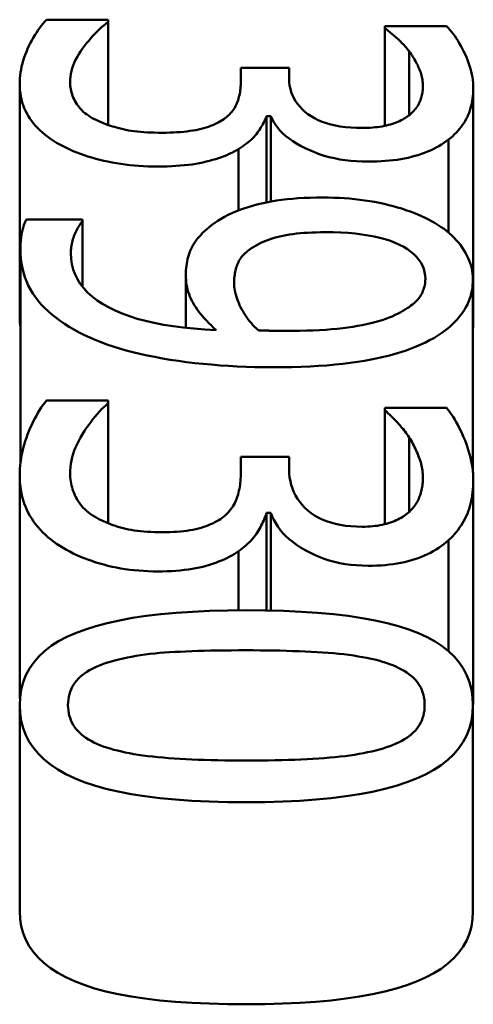
# Model space of a CAD drawing. Units: millimetres. Extents: x 0 to 4205, y 0 to 2970.
# Drawn here: x 2906 to 2911, y 1305 to 1316 of the extents above; entities that cross this region are included whole.
import ezdxf

# ---------------------------------------------------------------- set-up
doc = ezdxf.new("R2010")
doc.units = ezdxf.units.MM
doc.header["$LTSCALE"] = 5
doc.layers.add('Visible (ANSI)', color=7, linetype='Continuous', lineweight=50)

msp = doc.modelspace()

# ---------------------------------------------------------------- linework, layer by layer
at = {"layer": 'Visible (ANSI)'}
for p, q in [((2906.622, 1315.759), (2907.297, 1315.759)), ((2907.297, 1315.759), (2907.297, 1315.735)), ((2907.297, 1314.608), (2907.297, 1315.735)), ((2910.321, 1315.689), (2910.996, 1315.689)), ((2910.321, 1315.668), (2910.321, 1315.689)), ((2910.321, 1314.599), (2910.321, 1315.668)), ((2910.587, 1314.714), (2910.587, 1315.414)), ((2908.747, 1315.233), (2909.276, 1315.233)), ((2908.747, 1315.084), (2908.747, 1315.233)), ((2909.276, 1315.233), (2909.276, 1315.116)), ((2906.329, 1312.506), (2906.329, 1315.052)), ((2911.289, 1312.467), (2911.289, 1315.012)), ((2909.075, 1314.706), (2909.029, 1314.706)), ((2909.029, 1313.764), (2909.029, 1314.706)), ((2909.075, 1313.772), (2909.075, 1314.706)), ((2911.019, 1313.432), (2911.019, 1314.45)), ((2908.72, 1313.675), (2908.72, 1314.344)), ((2906.402, 1313.575), (2907.015, 1313.575)), ((2907.015, 1313.575), (2907.015, 1313.557)), ((2907.015, 1312.84), (2907.015, 1313.557)), ((2906.336, 1310.909), (2906.336, 1313.256)), ((2908.146, 1312.391), (2908.146, 1312.968)), ((2911.285, 1310.811), (2911.285, 1312.922)), ((2906.622, 1311.599), (2907.297, 1311.599)), ((2907.297, 1311.599), (2907.297, 1311.57)), ((2907.297, 1310.255), (2907.297, 1311.57)), ((2910.321, 1311.517), (2910.996, 1311.517)), ((2910.321, 1311.492), (2910.321, 1311.517)), ((2910.321, 1310.245), (2910.321, 1311.492)), ((2910.587, 1310.378), (2910.587, 1311.194)), ((2908.747, 1310.982), (2909.276, 1310.982)), ((2908.747, 1310.809), (2908.747, 1310.982)), ((2909.276, 1310.982), (2909.276, 1310.846)), ((2906.329, 1308.41), (2906.329, 1310.772)), ((2911.289, 1308.365), (2911.289, 1310.725)), ((2909.075, 1310.369), (2909.029, 1310.369)), ((2909.029, 1309.303), (2909.029, 1310.369)), ((2909.075, 1309.302), (2909.075, 1310.369)), ((2911.019, 1308.856), (2911.019, 1310.071)), ((2908.72, 1309.304), (2908.72, 1309.949)), ((2906.329, 1306.014), (2906.329, 1308.268)), ((2911.285, 1306.014), (2911.285, 1308.268))]:
    msp.add_line(p, q, dxfattribs=at)
at = {"layer": 'Visible (ANSI)', "flags": 128}
for points in [[(2906.329, 1315.052), (2906.329, 1315.085), (2906.331, 1315.118), (2906.334, 1315.151), (2906.338, 1315.183), (2906.344, 1315.216), (2906.35, 1315.249), (2906.358, 1315.281), (2906.367, 1315.313), (2906.378, 1315.345), (2906.389, 1315.377), (2906.402, 1315.409), (2906.416, 1315.441), (2906.43, 1315.472), (2906.445, 1315.503), (2906.461, 1315.532), (2906.477, 1315.561), (2906.494, 1315.589), (2906.511, 1315.616), (2906.528, 1315.642), (2906.546, 1315.667), (2906.564, 1315.692), (2906.583, 1315.715), (2906.602, 1315.738), (2906.622, 1315.759)], [(2907.297, 1315.735), (2907.273, 1315.716), (2907.248, 1315.697), (2907.224, 1315.676), (2907.201, 1315.655), (2907.177, 1315.632), (2907.153, 1315.608), (2907.13, 1315.583), (2907.107, 1315.557), (2907.084, 1315.53), (2907.061, 1315.502), (2907.038, 1315.473), (2907.015, 1315.443), (2906.994, 1315.412), (2906.974, 1315.382), (2906.956, 1315.351), (2906.94, 1315.32), (2906.926, 1315.289), (2906.914, 1315.259), (2906.904, 1315.228), (2906.895, 1315.197), (2906.889, 1315.166), (2906.884, 1315.135), (2906.881, 1315.104), (2906.88, 1315.073)], [(2910.587, 1315.414), (2910.576, 1315.428), (2910.565, 1315.441), (2910.554, 1315.454), (2910.543, 1315.467), (2910.532, 1315.48), (2910.521, 1315.492), (2910.509, 1315.504), (2910.498, 1315.516), (2910.487, 1315.527), (2910.475, 1315.538), (2910.464, 1315.549), (2910.452, 1315.559), (2910.441, 1315.569), (2910.429, 1315.579), (2910.418, 1315.589), (2910.407, 1315.599), (2910.396, 1315.608), (2910.385, 1315.617), (2910.374, 1315.626), (2910.363, 1315.635), (2910.352, 1315.644), (2910.342, 1315.652), (2910.331, 1315.66), (2910.321, 1315.668)], [(2910.996, 1315.689), (2911.015, 1315.67), (2911.033, 1315.65), (2911.051, 1315.628), (2911.068, 1315.605), (2911.086, 1315.582), (2911.103, 1315.557), (2911.119, 1315.531), (2911.136, 1315.504), (2911.152, 1315.475), (2911.168, 1315.446), (2911.183, 1315.415), (2911.199, 1315.383), (2911.213, 1315.351), (2911.226, 1315.319), (2911.238, 1315.287), (2911.249, 1315.256), (2911.259, 1315.224), (2911.267, 1315.193), (2911.274, 1315.162), (2911.279, 1315.132), (2911.284, 1315.101), (2911.287, 1315.071), (2911.289, 1315.041), (2911.289, 1315.012)], [(2910.738, 1315.039), (2910.737, 1315.055), (2910.737, 1315.071), (2910.735, 1315.087), (2910.733, 1315.103), (2910.73, 1315.119), (2910.727, 1315.135), (2910.723, 1315.151), (2910.719, 1315.167), (2910.714, 1315.182), (2910.708, 1315.198), (2910.702, 1315.214), (2910.695, 1315.229), (2910.688, 1315.245), (2910.681, 1315.261), (2910.673, 1315.276), (2910.664, 1315.292), (2910.656, 1315.307), (2910.647, 1315.323), (2910.638, 1315.338), (2910.628, 1315.353), (2910.619, 1315.368), (2910.609, 1315.384), (2910.598, 1315.399), (2910.587, 1315.414)], [(2908.578, 1314.685), (2908.593, 1314.697), (2908.608, 1314.711), (2908.622, 1314.724), (2908.635, 1314.738), (2908.648, 1314.752), (2908.659, 1314.767), (2908.67, 1314.782), (2908.68, 1314.797), (2908.689, 1314.813), (2908.697, 1314.829), (2908.704, 1314.846), (2908.711, 1314.863), (2908.717, 1314.88), (2908.722, 1314.897), (2908.727, 1314.915), (2908.731, 1314.933), (2908.735, 1314.951), (2908.738, 1314.969), (2908.741, 1314.988), (2908.743, 1315.006), (2908.745, 1315.026), (2908.746, 1315.045), (2908.747, 1315.064), (2908.747, 1315.084)], [(2909.276, 1315.116), (2909.277, 1315.077), (2909.281, 1315.04), (2909.289, 1315.003), (2909.299, 1314.968), (2909.311, 1314.934), (2909.327, 1314.901), (2909.345, 1314.869), (2909.367, 1314.838), (2909.391, 1314.809), (2909.418, 1314.781), (2909.448, 1314.754), (2909.48, 1314.728), (2909.516, 1314.704), (2909.554, 1314.682), (2909.594, 1314.662), (2909.637, 1314.644), (2909.683, 1314.628), (2909.731, 1314.614), (2909.782, 1314.603), (2909.835, 1314.593), (2909.891, 1314.586), (2909.95, 1314.58), (2910.011, 1314.577), (2910.074, 1314.576)], [(2906.768, 1314.395), (2906.733, 1314.415), (2906.699, 1314.436), (2906.667, 1314.457), (2906.636, 1314.479), (2906.607, 1314.502), (2906.579, 1314.525), (2906.552, 1314.549), (2906.527, 1314.574), (2906.503, 1314.599), (2906.481, 1314.625), (2906.46, 1314.652), (2906.441, 1314.679), (2906.423, 1314.707), (2906.406, 1314.736), (2906.392, 1314.765), (2906.378, 1314.794), (2906.367, 1314.825), (2906.357, 1314.855), (2906.348, 1314.887), (2906.341, 1314.919), (2906.336, 1314.951), (2906.332, 1314.984), (2906.33, 1315.018), (2906.329, 1315.052)], [(2906.88, 1315.073), (2906.881, 1315.055), (2906.882, 1315.037), (2906.884, 1315.019), (2906.887, 1315.001), (2906.891, 1314.983), (2906.896, 1314.965), (2906.901, 1314.946), (2906.908, 1314.928), (2906.915, 1314.91), (2906.923, 1314.892), (2906.932, 1314.873), (2906.942, 1314.855), (2906.953, 1314.837), (2906.965, 1314.82), (2906.978, 1314.803), (2906.992, 1314.786), (2907.008, 1314.77), (2907.024, 1314.754), (2907.042, 1314.739), (2907.06, 1314.725), (2907.08, 1314.711), (2907.101, 1314.697), (2907.123, 1314.684), (2907.147, 1314.672)], [(2910.591, 1314.717), (2910.604, 1314.728), (2910.617, 1314.74), (2910.629, 1314.752), (2910.64, 1314.763), (2910.65, 1314.776), (2910.66, 1314.788), (2910.669, 1314.8), (2910.678, 1314.813), (2910.686, 1314.826), (2910.693, 1314.839), (2910.699, 1314.852), (2910.705, 1314.866), (2910.71, 1314.88), (2910.715, 1314.893), (2910.719, 1314.907), (2910.723, 1314.921), (2910.727, 1314.936), (2910.73, 1314.95), (2910.732, 1314.965), (2910.734, 1314.979), (2910.736, 1314.994), (2910.737, 1315.009), (2910.738, 1315.024), (2910.738, 1315.039)], [(2911.289, 1315.012), (2911.289, 1314.982), (2911.288, 1314.953), (2911.285, 1314.925), (2911.282, 1314.897), (2911.278, 1314.87), (2911.273, 1314.843), (2911.267, 1314.817), (2911.26, 1314.792), (2911.252, 1314.767), (2911.244, 1314.743), (2911.234, 1314.719), (2911.224, 1314.697), (2911.212, 1314.674), (2911.2, 1314.652), (2911.186, 1314.63), (2911.172, 1314.609), (2911.156, 1314.588), (2911.14, 1314.567), (2911.122, 1314.547), (2911.104, 1314.527), (2911.084, 1314.507), (2911.064, 1314.487), (2911.042, 1314.468), (2911.019, 1314.45)], [(2907.147, 1314.672), (2907.171, 1314.66), (2907.195, 1314.649), (2907.22, 1314.638), (2907.245, 1314.628), (2907.27, 1314.618), (2907.296, 1314.608), (2907.322, 1314.6), (2907.349, 1314.591), (2907.376, 1314.583), (2907.403, 1314.576), (2907.431, 1314.569), (2907.459, 1314.562), (2907.488, 1314.556), (2907.518, 1314.55), (2907.549, 1314.545), (2907.582, 1314.541), (2907.616, 1314.537), (2907.651, 1314.533), (2907.687, 1314.53), (2907.725, 1314.528), (2907.763, 1314.526), (2907.803, 1314.525), (2907.845, 1314.524), (2907.887, 1314.524)], [(2907.887, 1314.524), (2907.93, 1314.524), (2907.971, 1314.525), (2908.011, 1314.526), (2908.049, 1314.529), (2908.087, 1314.531), (2908.123, 1314.534), (2908.158, 1314.538), (2908.191, 1314.543), (2908.224, 1314.548), (2908.255, 1314.553), (2908.285, 1314.56), (2908.313, 1314.566), (2908.341, 1314.574), (2908.367, 1314.581), (2908.393, 1314.59), (2908.417, 1314.598), (2908.441, 1314.607), (2908.463, 1314.617), (2908.485, 1314.627), (2908.505, 1314.638), (2908.525, 1314.649), (2908.543, 1314.66), (2908.561, 1314.672), (2908.578, 1314.685)], [(2909.029, 1314.706), (2909.024, 1314.692), (2909.018, 1314.678), (2909.011, 1314.663), (2909.004, 1314.649), (2908.997, 1314.634), (2908.988, 1314.619), (2908.98, 1314.604), (2908.971, 1314.588), (2908.961, 1314.573), (2908.951, 1314.557), (2908.94, 1314.541), (2908.929, 1314.525), (2908.917, 1314.509), (2908.904, 1314.493), (2908.89, 1314.477), (2908.875, 1314.462), (2908.859, 1314.446), (2908.842, 1314.431), (2908.824, 1314.416), (2908.805, 1314.402), (2908.785, 1314.387), (2908.765, 1314.373), (2908.743, 1314.358), (2908.72, 1314.344)], [(2910.14, 1314.208), (2910.075, 1314.209), (2910.011, 1314.212), (2909.949, 1314.217), (2909.888, 1314.224), (2909.829, 1314.233), (2909.771, 1314.245), (2909.714, 1314.258), (2909.658, 1314.273), (2909.604, 1314.291), (2909.551, 1314.31), (2909.5, 1314.332), (2909.449, 1314.355), (2909.401, 1314.38), (2909.356, 1314.406), (2909.315, 1314.432), (2909.276, 1314.46), (2909.24, 1314.488), (2909.207, 1314.517), (2909.178, 1314.546), (2909.151, 1314.577), (2909.128, 1314.608), (2909.107, 1314.64), (2909.09, 1314.673), (2909.075, 1314.706)], [(2910.074, 1314.576), (2910.104, 1314.576), (2910.133, 1314.577), (2910.162, 1314.579), (2910.189, 1314.58), (2910.216, 1314.583), (2910.243, 1314.586), (2910.268, 1314.589), (2910.293, 1314.593), (2910.317, 1314.598), (2910.34, 1314.603), (2910.363, 1314.609), (2910.385, 1314.615), (2910.406, 1314.622), (2910.426, 1314.629), (2910.446, 1314.636), (2910.465, 1314.644), (2910.483, 1314.652), (2910.501, 1314.66), (2910.518, 1314.669), (2910.534, 1314.678), (2910.549, 1314.687), (2910.564, 1314.697), (2910.578, 1314.707), (2910.591, 1314.717)], [(2911.019, 1314.45), (2910.994, 1314.43), (2910.967, 1314.412), (2910.94, 1314.394), (2910.912, 1314.377), (2910.882, 1314.361), (2910.852, 1314.345), (2910.821, 1314.331), (2910.789, 1314.317), (2910.756, 1314.304), (2910.722, 1314.292), (2910.687, 1314.28), (2910.651, 1314.27), (2910.614, 1314.26), (2910.576, 1314.251), (2910.537, 1314.243), (2910.497, 1314.235), (2910.456, 1314.229), (2910.414, 1314.223), (2910.371, 1314.219), (2910.327, 1314.215), (2910.282, 1314.212), (2910.235, 1314.21), (2910.188, 1314.208), (2910.14, 1314.208)], [(2907.841, 1314.155), (2907.788, 1314.155), (2907.735, 1314.156), (2907.684, 1314.159), (2907.633, 1314.162), (2907.582, 1314.166), (2907.533, 1314.171), (2907.484, 1314.176), (2907.435, 1314.183), (2907.388, 1314.19), (2907.341, 1314.199), (2907.294, 1314.208), (2907.249, 1314.218), (2907.204, 1314.229), (2907.16, 1314.24), (2907.117, 1314.252), (2907.075, 1314.265), (2907.033, 1314.279), (2906.993, 1314.294), (2906.953, 1314.309), (2906.914, 1314.324), (2906.877, 1314.341), (2906.84, 1314.358), (2906.804, 1314.376), (2906.768, 1314.395)], [(2908.72, 1314.344), (2908.697, 1314.331), (2908.673, 1314.317), (2908.648, 1314.305), (2908.621, 1314.292), (2908.594, 1314.28), (2908.565, 1314.268), (2908.535, 1314.257), (2908.504, 1314.247), (2908.472, 1314.236), (2908.439, 1314.226), (2908.405, 1314.217), (2908.369, 1314.208), (2908.333, 1314.199), (2908.295, 1314.192), (2908.255, 1314.185), (2908.215, 1314.178), (2908.173, 1314.173), (2908.129, 1314.168), (2908.084, 1314.164), (2908.038, 1314.161), (2907.991, 1314.158), (2907.942, 1314.156), (2907.892, 1314.155), (2907.841, 1314.155)], [(2908.427, 1313.514), (2908.461, 1313.538), (2908.496, 1313.562), (2908.532, 1313.584), (2908.57, 1313.605), (2908.609, 1313.626), (2908.649, 1313.645), (2908.691, 1313.663), (2908.735, 1313.681), (2908.78, 1313.697), (2908.826, 1313.712), (2908.874, 1313.726), (2908.923, 1313.74), (2908.974, 1313.752), (2909.026, 1313.763), (2909.08, 1313.773), (2909.136, 1313.782), (2909.193, 1313.79), (2909.252, 1313.797), (2909.313, 1313.803), (2909.375, 1313.808), (2909.44, 1313.811), (2909.505, 1313.814), (2909.573, 1313.816), (2909.642, 1313.816)], [(2909.642, 1313.816), (2909.703, 1313.816), (2909.763, 1313.814), (2909.822, 1313.812), (2909.88, 1313.808), (2909.937, 1313.804), (2909.993, 1313.799), (2910.049, 1313.792), (2910.103, 1313.785), (2910.157, 1313.777), (2910.21, 1313.768), (2910.262, 1313.758), (2910.313, 1313.746), (2910.364, 1313.734), (2910.413, 1313.722), (2910.46, 1313.708), (2910.507, 1313.694), (2910.553, 1313.679), (2910.597, 1313.664), (2910.64, 1313.647), (2910.682, 1313.63), (2910.723, 1313.612), (2910.762, 1313.594), (2910.801, 1313.575), (2910.838, 1313.555)], [(2906.336, 1313.256), (2906.337, 1313.269), (2906.337, 1313.282), (2906.337, 1313.295), (2906.338, 1313.308), (2906.339, 1313.321), (2906.34, 1313.334), (2906.341, 1313.348), (2906.342, 1313.361), (2906.344, 1313.375), (2906.346, 1313.389), (2906.348, 1313.403), (2906.35, 1313.417), (2906.352, 1313.431), (2906.355, 1313.445), (2906.358, 1313.459), (2906.362, 1313.473), (2906.366, 1313.486), (2906.37, 1313.499), (2906.374, 1313.512), (2906.379, 1313.525), (2906.384, 1313.538), (2906.39, 1313.55), (2906.396, 1313.563), (2906.402, 1313.575)], [(2907.015, 1313.557), (2907.008, 1313.549), (2907, 1313.54), (2906.993, 1313.53), (2906.985, 1313.519), (2906.978, 1313.508), (2906.971, 1313.496), (2906.963, 1313.484), (2906.956, 1313.47), (2906.949, 1313.456), (2906.942, 1313.441), (2906.935, 1313.426), (2906.929, 1313.409), (2906.922, 1313.392), (2906.916, 1313.376), (2906.911, 1313.359), (2906.906, 1313.342), (2906.902, 1313.325), (2906.898, 1313.308), (2906.895, 1313.291), (2906.893, 1313.274), (2906.891, 1313.257), (2906.889, 1313.24), (2906.888, 1313.223), (2906.888, 1313.206)], [(2908.146, 1312.968), (2908.146, 1312.994), (2908.147, 1313.02), (2908.149, 1313.045), (2908.152, 1313.07), (2908.156, 1313.095), (2908.16, 1313.119), (2908.165, 1313.142), (2908.171, 1313.166), (2908.178, 1313.189), (2908.186, 1313.211), (2908.194, 1313.233), (2908.203, 1313.255), (2908.214, 1313.277), (2908.226, 1313.298), (2908.239, 1313.32), (2908.254, 1313.341), (2908.27, 1313.363), (2908.288, 1313.384), (2908.308, 1313.406), (2908.329, 1313.428), (2908.351, 1313.449), (2908.375, 1313.471), (2908.4, 1313.492), (2908.427, 1313.514)], [(2910.838, 1313.555), (2910.873, 1313.535), (2910.906, 1313.515), (2910.938, 1313.493), (2910.969, 1313.472), (2910.998, 1313.449), (2911.027, 1313.425), (2911.053, 1313.401), (2911.079, 1313.376), (2911.103, 1313.351), (2911.126, 1313.324), (2911.148, 1313.297), (2911.168, 1313.269), (2911.187, 1313.24), (2911.204, 1313.212), (2911.219, 1313.183), (2911.233, 1313.154), (2911.245, 1313.126), (2911.256, 1313.097), (2911.265, 1313.068), (2911.272, 1313.039), (2911.278, 1313.01), (2911.282, 1312.981), (2911.285, 1312.951), (2911.285, 1312.922)], [(2908.84, 1313.245), (2908.863, 1313.261), (2908.888, 1313.277), (2908.913, 1313.292), (2908.939, 1313.306), (2908.965, 1313.319), (2908.993, 1313.332), (2909.021, 1313.343), (2909.05, 1313.355), (2909.08, 1313.365), (2909.11, 1313.374), (2909.141, 1313.383), (2909.174, 1313.391), (2909.207, 1313.398), (2909.241, 1313.405), (2909.278, 1313.411), (2909.315, 1313.416), (2909.354, 1313.421), (2909.395, 1313.425), (2909.437, 1313.429), (2909.48, 1313.431), (2909.525, 1313.434), (2909.572, 1313.435), (2909.62, 1313.436), (2909.669, 1313.437)], [(2909.669, 1313.437), (2909.756, 1313.436), (2909.84, 1313.433), (2909.92, 1313.428), (2909.996, 1313.421), (2910.069, 1313.413), (2910.139, 1313.402), (2910.205, 1313.39), (2910.268, 1313.375), (2910.327, 1313.359), (2910.382, 1313.341), (2910.434, 1313.321), (2910.483, 1313.299), (2910.528, 1313.275), (2910.569, 1313.25), (2910.606, 1313.223), (2910.64, 1313.196), (2910.669, 1313.166), (2910.694, 1313.136), (2910.716, 1313.104), (2910.733, 1313.071), (2910.747, 1313.036), (2910.757, 1313), (2910.763, 1312.963), (2910.765, 1312.924)], [(2907.096, 1312.284), (2907.036, 1312.313), (2906.978, 1312.342), (2906.922, 1312.373), (2906.869, 1312.404), (2906.818, 1312.436), (2906.77, 1312.469), (2906.724, 1312.503), (2906.681, 1312.538), (2906.64, 1312.574), (2906.601, 1312.611), (2906.565, 1312.648), (2906.531, 1312.687), (2906.5, 1312.727), (2906.472, 1312.768), (2906.446, 1312.81), (2906.423, 1312.854), (2906.403, 1312.9), (2906.385, 1312.946), (2906.37, 1312.995), (2906.358, 1313.044), (2906.349, 1313.095), (2906.342, 1313.147), (2906.338, 1313.201), (2906.336, 1313.256)], [(2906.888, 1313.206), (2906.891, 1313.145), (2906.9, 1313.086), (2906.914, 1313.029), (2906.934, 1312.975), (2906.96, 1312.922), (2906.991, 1312.872), (2907.029, 1312.824), (2907.072, 1312.778), (2907.12, 1312.734), (2907.175, 1312.692), (2907.235, 1312.653), (2907.301, 1312.616), (2907.372, 1312.581), (2907.448, 1312.548), (2907.529, 1312.519), (2907.615, 1312.491), (2907.706, 1312.467), (2907.801, 1312.445), (2907.902, 1312.425), (2908.007, 1312.409), (2908.117, 1312.394), (2908.232, 1312.383), (2908.352, 1312.374), (2908.477, 1312.367)], [(2908.674, 1312.883), (2908.674, 1312.9), (2908.675, 1312.918), (2908.676, 1312.935), (2908.678, 1312.952), (2908.68, 1312.969), (2908.682, 1312.985), (2908.685, 1313.002), (2908.689, 1313.018), (2908.692, 1313.034), (2908.697, 1313.05), (2908.702, 1313.065), (2908.707, 1313.08), (2908.713, 1313.095), (2908.72, 1313.11), (2908.727, 1313.125), (2908.736, 1313.139), (2908.746, 1313.153), (2908.756, 1313.167), (2908.768, 1313.181), (2908.781, 1313.194), (2908.794, 1313.207), (2908.808, 1313.22), (2908.824, 1313.232), (2908.84, 1313.245)], [(2908.477, 1312.367), (2908.449, 1312.393), (2908.422, 1312.419), (2908.396, 1312.444), (2908.372, 1312.47), (2908.349, 1312.495), (2908.327, 1312.519), (2908.307, 1312.544), (2908.288, 1312.568), (2908.27, 1312.592), (2908.254, 1312.616), (2908.238, 1312.64), (2908.225, 1312.664), (2908.212, 1312.687), (2908.2, 1312.711), (2908.19, 1312.735), (2908.181, 1312.76), (2908.172, 1312.785), (2908.165, 1312.81), (2908.159, 1312.836), (2908.154, 1312.861), (2908.151, 1312.888), (2908.148, 1312.914), (2908.146, 1312.941), (2908.146, 1312.968)], [(2908.936, 1312.365), (2908.917, 1312.383), (2908.898, 1312.402), (2908.88, 1312.421), (2908.862, 1312.441), (2908.845, 1312.462), (2908.829, 1312.482), (2908.813, 1312.504), (2908.798, 1312.525), (2908.784, 1312.547), (2908.771, 1312.57), (2908.758, 1312.593), (2908.745, 1312.617), (2908.734, 1312.64), (2908.724, 1312.664), (2908.714, 1312.687), (2908.706, 1312.71), (2908.698, 1312.732), (2908.692, 1312.755), (2908.686, 1312.777), (2908.682, 1312.798), (2908.679, 1312.82), (2908.676, 1312.841), (2908.675, 1312.862), (2908.674, 1312.883)], [(2910.765, 1312.924), (2910.764, 1312.907), (2910.763, 1312.891), (2910.761, 1312.874), (2910.758, 1312.858), (2910.755, 1312.842), (2910.75, 1312.826), (2910.745, 1312.81), (2910.739, 1312.795), (2910.732, 1312.779), (2910.725, 1312.764), (2910.716, 1312.75), (2910.707, 1312.735), (2910.697, 1312.72), (2910.685, 1312.706), (2910.672, 1312.691), (2910.658, 1312.677), (2910.642, 1312.662), (2910.625, 1312.648), (2910.607, 1312.634), (2910.587, 1312.619), (2910.566, 1312.605), (2910.543, 1312.591), (2910.52, 1312.577), (2910.495, 1312.563)], [(2911.285, 1312.922), (2911.285, 1312.889), (2911.282, 1312.857), (2911.279, 1312.826), (2911.273, 1312.795), (2911.266, 1312.764), (2911.258, 1312.734), (2911.248, 1312.704), (2911.237, 1312.675), (2911.224, 1312.646), (2911.209, 1312.618), (2911.193, 1312.59), (2911.176, 1312.563), (2911.157, 1312.536), (2911.136, 1312.51), (2911.114, 1312.484), (2911.091, 1312.459), (2911.067, 1312.435), (2911.041, 1312.411), (2911.014, 1312.388), (2910.985, 1312.365), (2910.955, 1312.343), (2910.924, 1312.321), (2910.891, 1312.3), (2910.857, 1312.28)], [(2906.336, 1312.405), (2906.336, 1312.409), (2906.335, 1312.413), (2906.335, 1312.417), (2906.334, 1312.421), (2906.334, 1312.426), (2906.333, 1312.43), (2906.333, 1312.434), (2906.332, 1312.438), (2906.332, 1312.442), (2906.331, 1312.446), (2906.331, 1312.451), (2906.331, 1312.455), (2906.33, 1312.459), (2906.33, 1312.463), (2906.33, 1312.468), (2906.33, 1312.472), (2906.329, 1312.476), (2906.329, 1312.48), (2906.329, 1312.485), (2906.329, 1312.489), (2906.329, 1312.493), (2906.329, 1312.498), (2906.329, 1312.502), (2906.329, 1312.506)], [(2910.495, 1312.563), (2910.466, 1312.547), (2910.436, 1312.532), (2910.403, 1312.517), (2910.369, 1312.503), (2910.332, 1312.49), (2910.294, 1312.477), (2910.254, 1312.465), (2910.212, 1312.453), (2910.168, 1312.442), (2910.122, 1312.431), (2910.074, 1312.422), (2910.024, 1312.412), (2909.972, 1312.403), (2909.918, 1312.396), (2909.861, 1312.388), (2909.801, 1312.382), (2909.739, 1312.376), (2909.675, 1312.371), (2909.608, 1312.367), (2909.539, 1312.364), (2909.467, 1312.361), (2909.393, 1312.359), (2909.316, 1312.358), (2909.237, 1312.358)], [(2911.289, 1312.467), (2911.289, 1312.464), (2911.289, 1312.46), (2911.289, 1312.457), (2911.289, 1312.454), (2911.289, 1312.45), (2911.289, 1312.447), (2911.289, 1312.443), (2911.289, 1312.44), (2911.289, 1312.436), (2911.289, 1312.433), (2911.289, 1312.43), (2911.288, 1312.426), (2911.288, 1312.423), (2911.288, 1312.42), (2911.288, 1312.416), (2911.288, 1312.413), (2911.287, 1312.41), (2911.287, 1312.406), (2911.287, 1312.403), (2911.287, 1312.4), (2911.286, 1312.396), (2911.286, 1312.393), (2911.286, 1312.39), (2911.285, 1312.387)], [(2909.095, 1311.96), (2908.997, 1311.961), (2908.899, 1311.963), (2908.803, 1311.966), (2908.708, 1311.97), (2908.613, 1311.975), (2908.52, 1311.981), (2908.427, 1311.989), (2908.335, 1311.997), (2908.244, 1312.007), (2908.154, 1312.018), (2908.064, 1312.03), (2907.976, 1312.043), (2907.889, 1312.057), (2907.805, 1312.073), (2907.723, 1312.089), (2907.643, 1312.106), (2907.566, 1312.125), (2907.492, 1312.145), (2907.42, 1312.165), (2907.35, 1312.187), (2907.283, 1312.21), (2907.218, 1312.234), (2907.156, 1312.259), (2907.096, 1312.284)], [(2909.237, 1312.358), (2909.221, 1312.358), (2909.206, 1312.358), (2909.19, 1312.358), (2909.175, 1312.358), (2909.16, 1312.358), (2909.145, 1312.358), (2909.131, 1312.359), (2909.116, 1312.359), (2909.102, 1312.359), (2909.089, 1312.359), (2909.075, 1312.36), (2909.062, 1312.36), (2909.049, 1312.361), (2909.036, 1312.361), (2909.024, 1312.361), (2909.013, 1312.362), (2909.002, 1312.362), (2908.991, 1312.363), (2908.981, 1312.363), (2908.971, 1312.363), (2908.962, 1312.364), (2908.953, 1312.364), (2908.944, 1312.365), (2908.936, 1312.365)], [(2910.857, 1312.28), (2910.812, 1312.255), (2910.765, 1312.231), (2910.716, 1312.208), (2910.664, 1312.186), (2910.611, 1312.165), (2910.555, 1312.145), (2910.496, 1312.126), (2910.436, 1312.108), (2910.373, 1312.09), (2910.308, 1312.074), (2910.24, 1312.059), (2910.171, 1312.044), (2910.098, 1312.031), (2910.023, 1312.019), (2909.944, 1312.008), (2909.863, 1311.998), (2909.778, 1311.989), (2909.689, 1311.981), (2909.598, 1311.975), (2909.504, 1311.97), (2909.406, 1311.966), (2909.305, 1311.963), (2909.202, 1311.961), (2909.095, 1311.96)], [(2906.329, 1310.772), (2906.329, 1310.81), (2906.331, 1310.849), (2906.334, 1310.887), (2906.338, 1310.925), (2906.344, 1310.963), (2906.35, 1311.001), (2906.358, 1311.039), (2906.367, 1311.076), (2906.378, 1311.114), (2906.389, 1311.151), (2906.402, 1311.189), (2906.416, 1311.226), (2906.43, 1311.263), (2906.445, 1311.298), (2906.461, 1311.333), (2906.477, 1311.367), (2906.494, 1311.399), (2906.511, 1311.431), (2906.528, 1311.461), (2906.546, 1311.491), (2906.564, 1311.519), (2906.583, 1311.547), (2906.602, 1311.573), (2906.622, 1311.599)], [(2907.297, 1311.57), (2907.273, 1311.548), (2907.248, 1311.525), (2907.224, 1311.501), (2907.201, 1311.476), (2907.177, 1311.449), (2907.153, 1311.422), (2907.13, 1311.393), (2907.107, 1311.362), (2907.084, 1311.331), (2907.061, 1311.298), (2907.038, 1311.264), (2907.015, 1311.228), (2906.994, 1311.193), (2906.974, 1311.157), (2906.956, 1311.121), (2906.94, 1311.085), (2906.926, 1311.049), (2906.914, 1311.013), (2906.904, 1310.977), (2906.895, 1310.941), (2906.889, 1310.905), (2906.884, 1310.869), (2906.881, 1310.833), (2906.88, 1310.797)], [(2910.587, 1311.194), (2910.576, 1311.21), (2910.565, 1311.226), (2910.554, 1311.242), (2910.543, 1311.257), (2910.532, 1311.271), (2910.521, 1311.286), (2910.509, 1311.3), (2910.498, 1311.313), (2910.487, 1311.327), (2910.475, 1311.34), (2910.464, 1311.352), (2910.452, 1311.364), (2910.441, 1311.376), (2910.429, 1311.388), (2910.418, 1311.399), (2910.407, 1311.411), (2910.396, 1311.421), (2910.385, 1311.432), (2910.374, 1311.443), (2910.363, 1311.453), (2910.352, 1311.463), (2910.342, 1311.473), (2910.331, 1311.483), (2910.321, 1311.492)], [(2910.996, 1311.517), (2911.015, 1311.494), (2911.033, 1311.47), (2911.051, 1311.445), (2911.068, 1311.418), (2911.086, 1311.391), (2911.103, 1311.362), (2911.119, 1311.331), (2911.136, 1311.299), (2911.152, 1311.266), (2911.168, 1311.232), (2911.183, 1311.196), (2911.199, 1311.159), (2911.213, 1311.121), (2911.226, 1311.083), (2911.238, 1311.046), (2911.249, 1311.009), (2911.259, 1310.973), (2911.267, 1310.936), (2911.274, 1310.9), (2911.279, 1310.865), (2911.284, 1310.829), (2911.287, 1310.794), (2911.289, 1310.759), (2911.289, 1310.725)], [(2910.738, 1310.757), (2910.737, 1310.775), (2910.737, 1310.794), (2910.735, 1310.813), (2910.733, 1310.831), (2910.73, 1310.85), (2910.727, 1310.868), (2910.723, 1310.887), (2910.719, 1310.905), (2910.714, 1310.924), (2910.708, 1310.942), (2910.702, 1310.96), (2910.695, 1310.979), (2910.688, 1310.997), (2910.681, 1311.015), (2910.673, 1311.033), (2910.664, 1311.051), (2910.656, 1311.07), (2910.647, 1311.088), (2910.638, 1311.105), (2910.628, 1311.123), (2910.619, 1311.141), (2910.609, 1311.159), (2910.598, 1311.177), (2910.587, 1311.194)], [(2906.88, 1310.797), (2906.881, 1310.775), (2906.882, 1310.754), (2906.884, 1310.733), (2906.887, 1310.712), (2906.891, 1310.691), (2906.896, 1310.67), (2906.901, 1310.649), (2906.908, 1310.627), (2906.915, 1310.606), (2906.923, 1310.585), (2906.932, 1310.564), (2906.942, 1310.542), (2906.953, 1310.521), (2906.965, 1310.501), (2906.978, 1310.481), (2906.992, 1310.462), (2907.008, 1310.443), (2907.024, 1310.425), (2907.042, 1310.408), (2907.06, 1310.391), (2907.08, 1310.374), (2907.101, 1310.359), (2907.123, 1310.343), (2907.147, 1310.329)], [(2908.578, 1310.344), (2908.593, 1310.359), (2908.608, 1310.374), (2908.622, 1310.39), (2908.635, 1310.406), (2908.648, 1310.423), (2908.659, 1310.44), (2908.67, 1310.457), (2908.68, 1310.475), (2908.689, 1310.494), (2908.697, 1310.512), (2908.704, 1310.531), (2908.711, 1310.551), (2908.717, 1310.571), (2908.722, 1310.591), (2908.727, 1310.612), (2908.731, 1310.633), (2908.735, 1310.654), (2908.738, 1310.675), (2908.741, 1310.697), (2908.743, 1310.719), (2908.745, 1310.741), (2908.746, 1310.763), (2908.747, 1310.786), (2908.747, 1310.809)], [(2909.276, 1310.846), (2909.277, 1310.801), (2909.281, 1310.757), (2909.289, 1310.715), (2909.299, 1310.674), (2909.311, 1310.634), (2909.327, 1310.595), (2909.345, 1310.558), (2909.367, 1310.523), (2909.391, 1310.489), (2909.418, 1310.456), (2909.448, 1310.424), (2909.48, 1310.394), (2909.516, 1310.366), (2909.554, 1310.341), (2909.594, 1310.317), (2909.637, 1310.296), (2909.683, 1310.278), (2909.731, 1310.262), (2909.782, 1310.249), (2909.835, 1310.238), (2909.891, 1310.229), (2909.95, 1310.223), (2910.011, 1310.219), (2910.074, 1310.218)], [(2906.768, 1310.008), (2906.733, 1310.031), (2906.699, 1310.055), (2906.667, 1310.08), (2906.636, 1310.105), (2906.607, 1310.132), (2906.579, 1310.159), (2906.552, 1310.187), (2906.527, 1310.215), (2906.503, 1310.245), (2906.481, 1310.275), (2906.46, 1310.306), (2906.441, 1310.338), (2906.423, 1310.37), (2906.406, 1310.403), (2906.392, 1310.437), (2906.378, 1310.472), (2906.367, 1310.507), (2906.357, 1310.543), (2906.348, 1310.579), (2906.341, 1310.616), (2906.336, 1310.654), (2906.332, 1310.693), (2906.33, 1310.732), (2906.329, 1310.772)], [(2910.591, 1310.382), (2910.604, 1310.395), (2910.617, 1310.408), (2910.629, 1310.422), (2910.64, 1310.436), (2910.65, 1310.45), (2910.66, 1310.464), (2910.669, 1310.479), (2910.678, 1310.493), (2910.686, 1310.508), (2910.693, 1310.524), (2910.699, 1310.539), (2910.705, 1310.555), (2910.71, 1310.571), (2910.715, 1310.587), (2910.719, 1310.603), (2910.723, 1310.62), (2910.727, 1310.636), (2910.73, 1310.653), (2910.732, 1310.67), (2910.734, 1310.687), (2910.736, 1310.704), (2910.737, 1310.722), (2910.738, 1310.739), (2910.738, 1310.757)], [(2911.289, 1310.725), (2911.289, 1310.69), (2911.288, 1310.656), (2911.285, 1310.623), (2911.282, 1310.591), (2911.278, 1310.559), (2911.273, 1310.528), (2911.267, 1310.498), (2911.26, 1310.469), (2911.252, 1310.44), (2911.244, 1310.412), (2911.234, 1310.384), (2911.224, 1310.358), (2911.212, 1310.332), (2911.2, 1310.306), (2911.186, 1310.281), (2911.172, 1310.256), (2911.156, 1310.232), (2911.14, 1310.208), (2911.122, 1310.184), (2911.104, 1310.161), (2911.084, 1310.138), (2911.064, 1310.115), (2911.042, 1310.093), (2911.019, 1310.071)], [(2907.887, 1310.157), (2907.93, 1310.158), (2907.971, 1310.159), (2908.011, 1310.16), (2908.049, 1310.163), (2908.087, 1310.166), (2908.123, 1310.17), (2908.158, 1310.174), (2908.191, 1310.179), (2908.224, 1310.185), (2908.255, 1310.192), (2908.285, 1310.199), (2908.313, 1310.207), (2908.341, 1310.215), (2908.367, 1310.224), (2908.393, 1310.234), (2908.417, 1310.244), (2908.441, 1310.254), (2908.463, 1310.266), (2908.485, 1310.277), (2908.505, 1310.29), (2908.525, 1310.302), (2908.543, 1310.316), (2908.561, 1310.33), (2908.578, 1310.344)], [(2909.029, 1310.369), (2909.024, 1310.353), (2909.018, 1310.336), (2909.011, 1310.319), (2909.004, 1310.302), (2908.997, 1310.285), (2908.988, 1310.267), (2908.98, 1310.25), (2908.971, 1310.232), (2908.961, 1310.214), (2908.951, 1310.196), (2908.94, 1310.177), (2908.929, 1310.159), (2908.917, 1310.14), (2908.904, 1310.121), (2908.89, 1310.103), (2908.875, 1310.085), (2908.859, 1310.067), (2908.842, 1310.05), (2908.824, 1310.033), (2908.805, 1310.015), (2908.785, 1309.999), (2908.765, 1309.982), (2908.743, 1309.965), (2908.72, 1309.949)], [(2910.14, 1309.791), (2910.075, 1309.792), (2910.011, 1309.796), (2909.949, 1309.802), (2909.888, 1309.81), (2909.829, 1309.821), (2909.771, 1309.834), (2909.714, 1309.849), (2909.658, 1309.867), (2909.604, 1309.887), (2909.551, 1309.91), (2909.5, 1309.935), (2909.449, 1309.962), (2909.401, 1309.991), (2909.356, 1310.021), (2909.315, 1310.051), (2909.276, 1310.083), (2909.24, 1310.116), (2909.207, 1310.149), (2909.178, 1310.183), (2909.151, 1310.219), (2909.128, 1310.255), (2909.107, 1310.292), (2909.09, 1310.33), (2909.075, 1310.369)], [(2910.074, 1310.218), (2910.104, 1310.218), (2910.133, 1310.219), (2910.162, 1310.221), (2910.189, 1310.223), (2910.216, 1310.226), (2910.243, 1310.229), (2910.268, 1310.233), (2910.293, 1310.238), (2910.317, 1310.244), (2910.34, 1310.25), (2910.363, 1310.256), (2910.385, 1310.263), (2910.406, 1310.271), (2910.426, 1310.279), (2910.446, 1310.288), (2910.465, 1310.297), (2910.483, 1310.306), (2910.501, 1310.316), (2910.518, 1310.326), (2910.534, 1310.336), (2910.549, 1310.347), (2910.564, 1310.358), (2910.578, 1310.37), (2910.591, 1310.382)], [(2907.147, 1310.329), (2907.171, 1310.315), (2907.195, 1310.302), (2907.22, 1310.29), (2907.245, 1310.278), (2907.27, 1310.266), (2907.296, 1310.256), (2907.322, 1310.245), (2907.349, 1310.235), (2907.376, 1310.226), (2907.403, 1310.217), (2907.431, 1310.209), (2907.459, 1310.202), (2907.488, 1310.194), (2907.518, 1310.188), (2907.549, 1310.182), (2907.582, 1310.177), (2907.616, 1310.172), (2907.651, 1310.168), (2907.687, 1310.165), (2907.725, 1310.162), (2907.763, 1310.16), (2907.803, 1310.158), (2907.845, 1310.158), (2907.887, 1310.157)], [(2911.019, 1310.071), (2910.994, 1310.049), (2910.967, 1310.027), (2910.94, 1310.007), (2910.912, 1309.987), (2910.882, 1309.968), (2910.852, 1309.95), (2910.821, 1309.933), (2910.789, 1309.917), (2910.756, 1309.902), (2910.722, 1309.888), (2910.687, 1309.875), (2910.651, 1309.863), (2910.614, 1309.851), (2910.576, 1309.841), (2910.537, 1309.831), (2910.497, 1309.823), (2910.456, 1309.815), (2910.414, 1309.809), (2910.371, 1309.803), (2910.327, 1309.799), (2910.282, 1309.795), (2910.235, 1309.793), (2910.188, 1309.791), (2910.14, 1309.791)], [(2907.841, 1309.73), (2907.788, 1309.73), (2907.735, 1309.732), (2907.684, 1309.734), (2907.633, 1309.738), (2907.582, 1309.742), (2907.533, 1309.748), (2907.484, 1309.754), (2907.435, 1309.762), (2907.388, 1309.771), (2907.341, 1309.78), (2907.294, 1309.791), (2907.249, 1309.803), (2907.204, 1309.815), (2907.16, 1309.828), (2907.117, 1309.843), (2907.075, 1309.858), (2907.033, 1309.874), (2906.993, 1309.89), (2906.953, 1309.908), (2906.914, 1309.926), (2906.877, 1309.945), (2906.84, 1309.965), (2906.804, 1309.986), (2906.768, 1310.008)], [(2908.72, 1309.949), (2908.697, 1309.933), (2908.673, 1309.918), (2908.648, 1309.903), (2908.621, 1309.889), (2908.594, 1309.875), (2908.565, 1309.861), (2908.535, 1309.848), (2908.504, 1309.836), (2908.472, 1309.824), (2908.439, 1309.812), (2908.405, 1309.801), (2908.369, 1309.791), (2908.333, 1309.781), (2908.295, 1309.772), (2908.255, 1309.764), (2908.215, 1309.757), (2908.173, 1309.75), (2908.129, 1309.745), (2908.084, 1309.74), (2908.038, 1309.736), (2907.991, 1309.733), (2907.942, 1309.731), (2907.892, 1309.73), (2907.841, 1309.73)], [(2906.329, 1308.268), (2906.333, 1308.356), (2906.346, 1308.44), (2906.367, 1308.52), (2906.397, 1308.596), (2906.435, 1308.668), (2906.482, 1308.735), (2906.537, 1308.799), (2906.6, 1308.858), (2906.673, 1308.914), (2906.753, 1308.965), (2906.843, 1309.013), (2906.94, 1309.056), (2907.047, 1309.096), (2907.162, 1309.132), (2907.286, 1309.165), (2907.419, 1309.194), (2907.561, 1309.22), (2907.712, 1309.243), (2907.872, 1309.262), (2908.041, 1309.277), (2908.219, 1309.289), (2908.405, 1309.298), (2908.601, 1309.303), (2908.805, 1309.305)], [(2908.805, 1309.305), (2909.015, 1309.303), (2909.215, 1309.298), (2909.406, 1309.289), (2909.587, 1309.277), (2909.759, 1309.261), (2909.92, 1309.242), (2910.073, 1309.219), (2910.215, 1309.193), (2910.348, 1309.164), (2910.472, 1309.131), (2910.585, 1309.094), (2910.69, 1309.054), (2910.785, 1309.01), (2910.872, 1308.962), (2910.95, 1308.911), (2911.021, 1308.855), (2911.083, 1308.795), (2911.136, 1308.732), (2911.182, 1308.665), (2911.219, 1308.593), (2911.248, 1308.518), (2911.269, 1308.438), (2911.281, 1308.355), (2911.285, 1308.268)], [(2907.37, 1308.757), (2907.414, 1308.768), (2907.46, 1308.778), (2907.506, 1308.788), (2907.553, 1308.797), (2907.602, 1308.805), (2907.651, 1308.813), (2907.701, 1308.82), (2907.753, 1308.827), (2907.805, 1308.832), (2907.858, 1308.838), (2907.913, 1308.842), (2907.968, 1308.846), (2908.025, 1308.849), (2908.085, 1308.852), (2908.146, 1308.855), (2908.21, 1308.858), (2908.277, 1308.86), (2908.345, 1308.862), (2908.416, 1308.863), (2908.489, 1308.865), (2908.565, 1308.866), (2908.643, 1308.866), (2908.723, 1308.867), (2908.805, 1308.867)], [(2908.805, 1308.867), (2908.882, 1308.867), (2908.958, 1308.866), (2909.033, 1308.865), (2909.106, 1308.864), (2909.177, 1308.863), (2909.248, 1308.861), (2909.317, 1308.859), (2909.385, 1308.856), (2909.451, 1308.854), (2909.516, 1308.851), (2909.58, 1308.847), (2909.642, 1308.843), (2909.703, 1308.839), (2909.762, 1308.834), (2909.819, 1308.829), (2909.875, 1308.823), (2909.929, 1308.816), (2909.981, 1308.809), (2910.031, 1308.801), (2910.079, 1308.793), (2910.126, 1308.784), (2910.171, 1308.775), (2910.214, 1308.765), (2910.256, 1308.754)], [(2906.857, 1308.268), (2906.858, 1308.299), (2906.861, 1308.329), (2906.866, 1308.359), (2906.872, 1308.387), (2906.88, 1308.414), (2906.89, 1308.44), (2906.903, 1308.466), (2906.916, 1308.49), (2906.932, 1308.513), (2906.95, 1308.535), (2906.969, 1308.556), (2906.99, 1308.576), (2907.013, 1308.595), (2907.038, 1308.614), (2907.064, 1308.632), (2907.092, 1308.648), (2907.121, 1308.665), (2907.152, 1308.68), (2907.184, 1308.695), (2907.218, 1308.709), (2907.254, 1308.722), (2907.291, 1308.734), (2907.33, 1308.746), (2907.37, 1308.757)], [(2910.256, 1308.754), (2910.296, 1308.742), (2910.336, 1308.73), (2910.373, 1308.717), (2910.409, 1308.703), (2910.443, 1308.689), (2910.475, 1308.673), (2910.505, 1308.658), (2910.534, 1308.641), (2910.561, 1308.624), (2910.586, 1308.606), (2910.61, 1308.588), (2910.632, 1308.568), (2910.652, 1308.548), (2910.67, 1308.527), (2910.687, 1308.505), (2910.701, 1308.483), (2910.714, 1308.459), (2910.726, 1308.434), (2910.735, 1308.409), (2910.743, 1308.382), (2910.749, 1308.355), (2910.754, 1308.327), (2910.756, 1308.298), (2910.757, 1308.268)], [(2906.332, 1308.339), (2906.331, 1308.342), (2906.331, 1308.345), (2906.331, 1308.348), (2906.331, 1308.351), (2906.33, 1308.354), (2906.33, 1308.357), (2906.33, 1308.359), (2906.33, 1308.362), (2906.33, 1308.365), (2906.33, 1308.368), (2906.33, 1308.371), (2906.329, 1308.374), (2906.329, 1308.377), (2906.329, 1308.38), (2906.329, 1308.383), (2906.329, 1308.386), (2906.329, 1308.389), (2906.329, 1308.392), (2906.329, 1308.395), (2906.329, 1308.398), (2906.329, 1308.401), (2906.329, 1308.404), (2906.329, 1308.407), (2906.329, 1308.41)], [(2911.289, 1308.365), (2911.289, 1308.361), (2911.289, 1308.357), (2911.289, 1308.353), (2911.289, 1308.349), (2911.289, 1308.345), (2911.289, 1308.341), (2911.289, 1308.337), (2911.289, 1308.333), (2911.289, 1308.329), (2911.289, 1308.325), (2911.289, 1308.321), (2911.288, 1308.317), (2911.288, 1308.313), (2911.288, 1308.309), (2911.288, 1308.305), (2911.288, 1308.301), (2911.287, 1308.298), (2911.287, 1308.294), (2911.287, 1308.29), (2911.287, 1308.286), (2911.286, 1308.282), (2911.286, 1308.278), (2911.286, 1308.274), (2911.285, 1308.271)], [(2908.809, 1307.206), (2908.6, 1307.208), (2908.401, 1307.213), (2908.211, 1307.222), (2908.031, 1307.235), (2907.86, 1307.251), (2907.699, 1307.272), (2907.547, 1307.295), (2907.404, 1307.323), (2907.271, 1307.354), (2907.147, 1307.388), (2907.033, 1307.427), (2906.929, 1307.468), (2906.833, 1307.514), (2906.745, 1307.563), (2906.666, 1307.617), (2906.595, 1307.674), (2906.533, 1307.735), (2906.479, 1307.8), (2906.433, 1307.868), (2906.395, 1307.941), (2906.366, 1308.017), (2906.345, 1308.097), (2906.333, 1308.18), (2906.329, 1308.268)], [(2907.359, 1307.78), (2907.318, 1307.792), (2907.279, 1307.804), (2907.241, 1307.817), (2907.205, 1307.831), (2907.172, 1307.846), (2907.139, 1307.861), (2907.109, 1307.877), (2907.08, 1307.893), (2907.053, 1307.911), (2907.028, 1307.929), (2907.004, 1307.948), (2906.983, 1307.967), (2906.963, 1307.987), (2906.944, 1308.009), (2906.928, 1308.031), (2906.913, 1308.054), (2906.9, 1308.077), (2906.889, 1308.102), (2906.879, 1308.127), (2906.871, 1308.154), (2906.865, 1308.181), (2906.861, 1308.209), (2906.858, 1308.238), (2906.857, 1308.268)], [(2911.285, 1308.268), (2911.281, 1308.179), (2911.268, 1308.095), (2911.247, 1308.015), (2911.217, 1307.938), (2911.178, 1307.865), (2911.131, 1307.796), (2911.075, 1307.731), (2911.011, 1307.67), (2910.938, 1307.613), (2910.857, 1307.56), (2910.767, 1307.511), (2910.668, 1307.466), (2910.561, 1307.424), (2910.445, 1307.386), (2910.321, 1307.352), (2910.187, 1307.321), (2910.046, 1307.294), (2909.895, 1307.271), (2909.736, 1307.251), (2909.568, 1307.235), (2909.391, 1307.222), (2909.206, 1307.213), (2909.012, 1307.208), (2908.809, 1307.206)], [(2910.757, 1308.268), (2910.756, 1308.237), (2910.754, 1308.208), (2910.749, 1308.18), (2910.743, 1308.153), (2910.735, 1308.126), (2910.726, 1308.101), (2910.714, 1308.076), (2910.701, 1308.052), (2910.687, 1308.03), (2910.67, 1308.008), (2910.652, 1307.987), (2910.632, 1307.967), (2910.61, 1307.948), (2910.587, 1307.93), (2910.562, 1307.912), (2910.535, 1307.895), (2910.507, 1307.878), (2910.477, 1307.863), (2910.445, 1307.848), (2910.412, 1307.833), (2910.377, 1307.82), (2910.341, 1307.807), (2910.303, 1307.795), (2910.263, 1307.783)], [(2908.809, 1307.662), (2908.728, 1307.662), (2908.649, 1307.663), (2908.572, 1307.663), (2908.497, 1307.665), (2908.423, 1307.666), (2908.351, 1307.669), (2908.281, 1307.671), (2908.212, 1307.674), (2908.146, 1307.677), (2908.081, 1307.681), (2908.018, 1307.684), (2907.957, 1307.689), (2907.897, 1307.694), (2907.839, 1307.699), (2907.783, 1307.705), (2907.729, 1307.711), (2907.677, 1307.718), (2907.626, 1307.725), (2907.577, 1307.733), (2907.53, 1307.742), (2907.484, 1307.75), (2907.441, 1307.76), (2907.399, 1307.77), (2907.359, 1307.78)], [(2910.263, 1307.783), (2910.222, 1307.772), (2910.179, 1307.762), (2910.134, 1307.752), (2910.088, 1307.743), (2910.04, 1307.734), (2909.991, 1307.726), (2909.94, 1307.718), (2909.887, 1307.711), (2909.833, 1307.705), (2909.777, 1307.699), (2909.719, 1307.694), (2909.66, 1307.689), (2909.599, 1307.684), (2909.536, 1307.681), (2909.471, 1307.677), (2909.405, 1307.674), (2909.337, 1307.671), (2909.267, 1307.669), (2909.195, 1307.666), (2909.121, 1307.665), (2909.046, 1307.663), (2908.969, 1307.663), (2908.89, 1307.662), (2908.809, 1307.662)], [(2908.809, 1304.998), (2908.6, 1304.999), (2908.401, 1305.005), (2908.211, 1305.013), (2908.031, 1305.026), (2907.86, 1305.041), (2907.699, 1305.061), (2907.547, 1305.083), (2907.404, 1305.11), (2907.271, 1305.139), (2907.147, 1305.172), (2907.033, 1305.209), (2906.929, 1305.249), (2906.833, 1305.293), (2906.745, 1305.34), (2906.666, 1305.391), (2906.595, 1305.446), (2906.533, 1305.504), (2906.479, 1305.566), (2906.433, 1305.632), (2906.395, 1305.701), (2906.366, 1305.774), (2906.345, 1305.85), (2906.333, 1305.93), (2906.329, 1306.014)], [(2911.285, 1306.014), (2911.281, 1305.929), (2911.268, 1305.849), (2911.247, 1305.772), (2911.217, 1305.698), (2911.178, 1305.629), (2911.131, 1305.563), (2911.075, 1305.501), (2911.011, 1305.442), (2910.938, 1305.387), (2910.857, 1305.337), (2910.767, 1305.29), (2910.668, 1305.246), (2910.561, 1305.207), (2910.445, 1305.171), (2910.321, 1305.138), (2910.187, 1305.108), (2910.046, 1305.082), (2909.895, 1305.06), (2909.736, 1305.041), (2909.568, 1305.025), (2909.391, 1305.013), (2909.206, 1305.005), (2909.012, 1304.999), (2908.809, 1304.998)]]:
    msp.add_lwpolyline(points, dxfattribs=at)

doc.saveas('drawing.dxf')
